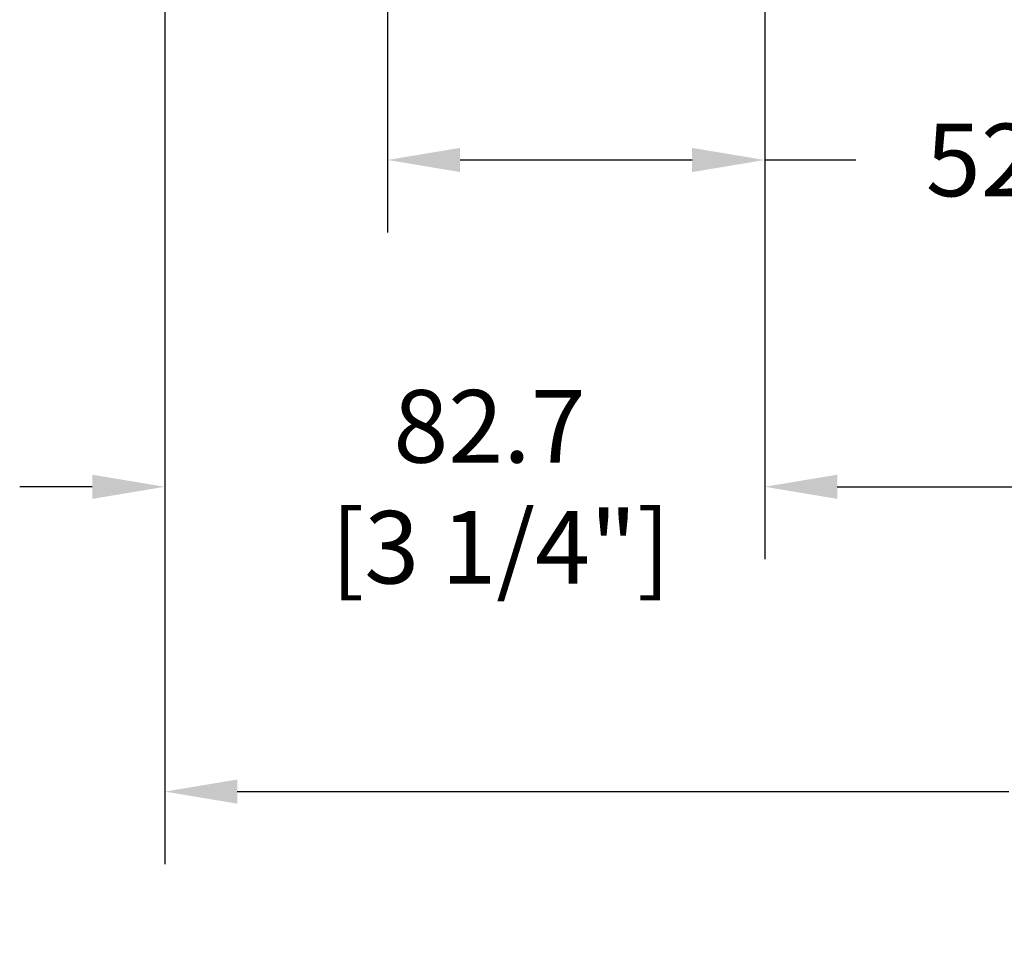
# Model space of a CAD drawing. Units: millimetres. Extents: x 986 to 31025, y -2147 to 1288.
# Drawn here: x 8354 to 8490, y -1989 to -1860 of the extents above; entities that cross this region are included whole.
import ezdxf

# ---------------------------------------------------------------- set-up
doc = ezdxf.new("R2010")
doc.units = ezdxf.units.MM
doc.header["$MEASUREMENT"] = 0
doc.header["$PDMODE"] = 3
doc.layers.add('Dimensions-Cotes', color=7, linetype='Continuous')
doc.layers.add('Text French-Texte Français', color=7, linetype='Continuous')
doc.styles.add('Century-10', font='GOTHIC.TTF', dxfattribs={"height": 10})
doc.dimstyles.new('1-1', dxfattribs={"dimtxt": 10, "dimasz": 10, "dimexe": 10, "dimexo": 10, "dimgap": 10, "dimtad": 0, "dimtih": 1, "dimtoh": 1, "dimdec": 1, "dimzin": 0, "dimdsep": 46, "dimtxsty": 'Century-10', "dimcen": 0, "dimadec": 1, "dimazin": 0, "dimtfac": 1, "dimtdec": 1, "dimtofl": 0, "dimtmove": 0, "dimatfit": 3, "dimfxl": 0, "dimtolj": 1, "dimtzin": 0, "dimarcsym": 0})

# ---------------------------------------------------------------- blocks, each defined once
blk = doc.blocks.new('*D236')
at = {"layer": 'Defpoints', "color": 0, "transparency": 16777216}
for p in [(8374.065866931911, -1796.147100397112), (8456.759587919545, -1820.878609978402), (8456.759587919545, -1924.100068746005)]:
    blk.add_point(p, dxfattribs=at)
at = {"layer": 'Dimensions-Cotes', "color": 0, "lineweight": -2, "transparency": 16777216}
for p, q in [((8374.065866931911, -1806.147100397112), (8374.065866931911, -1934.100068746005)), ((8456.759587919545, -1830.878609978402), (8456.759587919545, -1934.100068746005)), ((8364.065866931911, -1924.100068746005), (8354.065866931911, -1924.100068746005)), ((8466.759587919545, -1924.100068746005), (8476.759587919545, -1924.100068746005))]:
    blk.add_line(p, q, dxfattribs=at)
at = {"layer": 'Dimensions-Cotes', "color": 0, "transparency": 16777216}
for points in [[(8364.065866931911, -1922.433402079338), (8364.065866931911, -1925.766735412672), (8374.065866931911, -1924.100068746005)], [(8466.759587919545, -1922.433402079338), (8466.759587919545, -1925.766735412672), (8456.759587919545, -1924.100068746005)]]:
    blk.add_solid(points, dxfattribs=at)
at = {"layer": 'Dimensions-Cotes', "color": 0, "transparency": 16777216, "insert": (8418.830774731665, -1924.100068746005), "char_height": 10, "attachment_point": 5, "style": 'Century-10'}
blk.add_mtext('\\A1;82.7\\P [3 1/4"]', dxfattribs=at)
blk = doc.blocks.new('*D237')
at = {"layer": 'Defpoints', "color": 0, "transparency": 16777216}
for p in [(8374.065866931911, -1796.147100397112), (8831.06584485227, -1796.147100397113), (8831.06584485227, -1966.115088549669)]:
    blk.add_point(p, dxfattribs=at)
at = {"layer": 'Text French-Texte Français', "color": 0, "lineweight": -2, "transparency": 16777216}
for p, q in [((8374.065866931911, -1806.147100397112), (8374.065866931911, -1976.115088549669)), ((8831.06584485227, -1806.147100397113), (8831.06584485227, -1976.115088549669)), ((8384.065866931911, -1966.115088549669), (8490.418941878186, -1966.115088549669)), ((8821.06584485227, -1966.115088549669), (8700.072238955003, -1966.115088549669))]:
    blk.add_line(p, q, dxfattribs=at)
at = {"layer": 'Text French-Texte Français', "color": 0, "transparency": 16777216}
for points in [[(8384.065866931911, -1964.448421883003), (8384.065866931911, -1967.781755216336), (8374.065866931911, -1966.115088549669)], [(8821.06584485227, -1964.448421883003), (8821.06584485227, -1967.781755216336), (8831.06584485227, -1966.115088549669)]]:
    blk.add_solid(points, dxfattribs=at)
at = {"layer": 'Text French-Texte Français', "color": 0, "transparency": 16777216, "insert": (8595.245590416594, -1966.115088549669), "char_height": 10, "attachment_point": 5, "style": 'Century-10'}
blk.add_mtext('\\A1;LARGEUR EXTÉRIEURE CADRE', dxfattribs=at)
blk = doc.blocks.new('*D234')
at = {"layer": 'Defpoints', "color": 0, "transparency": 16777216}
for p in [(8456.759587919545, -1820.878609978402), (8748.373032730044, -1820.905559306578), (8748.373032730044, -1924.100068746005)]:
    blk.add_point(p, dxfattribs=at)
at = {"layer": 'Text French-Texte Français', "color": 0, "lineweight": -2, "transparency": 16777216}
for p, q in [((8456.759587919545, -1830.878609978402), (8456.759587919545, -1934.100068746005)), ((8748.373032730044, -1830.905559306578), (8748.373032730044, -1934.100068746005)), ((8466.759587919545, -1924.100068746005), (8546.65344982677, -1924.100068746005)), ((8738.373032730044, -1924.100068746005), (8656.041621138802, -1924.100068746005))]:
    blk.add_line(p, q, dxfattribs=at)
at = {"layer": 'Text French-Texte Français', "color": 0, "transparency": 16777216}
for points in [[(8466.759587919545, -1922.433402079338), (8466.759587919545, -1925.766735412672), (8456.759587919545, -1924.100068746005)], [(8738.373032730044, -1922.433402079338), (8738.373032730044, -1925.766735412672), (8748.373032730044, -1924.100068746005)]]:
    blk.add_solid(points, dxfattribs=at)
at = {"layer": 'Text French-Texte Français', "color": 0, "transparency": 16777216, "insert": (8601.347535482786, -1924.100068746005), "char_height": 10, "attachment_point": 5, "style": 'Century-10'}
blk.add_mtext('\\A1;VERRE VISIBLE', dxfattribs=at)
blk = doc.blocks.new('*D235')
at = {"layer": 'Defpoints', "color": 0, "transparency": 16777216}
for p in [(8456.759587919545, -1820.878609978402), (8404.779437732323, -1832.879972729496), (8456.759587919545, -1879.047816004052)]:
    blk.add_point(p, dxfattribs=at)
at = {"layer": 'Dimensions-Cotes', "color": 0, "lineweight": -2, "transparency": 16777216}
for p, q in [((8456.759587919545, -1830.878609978402), (8456.759587919545, -1889.047816004052)), ((8404.779437732323, -1842.879972729496), (8404.779437732323, -1889.047816004052)), ((8414.779437732323, -1879.047816004052), (8446.759587919545, -1879.047816004052)), ((8456.759587919545, -1879.047816004052), (8469.342360319659, -1879.047816004052))]:
    blk.add_line(p, q, dxfattribs=at)
at = {"layer": 'Dimensions-Cotes', "color": 0, "transparency": 16777216}
for points in [[(8414.779437732323, -1877.381149337386), (8414.779437732323, -1880.714482670719), (8404.779437732323, -1879.047816004052)], [(8446.759587919545, -1877.381149337386), (8446.759587919545, -1880.714482670719), (8456.759587919545, -1879.047816004052)]]:
    blk.add_solid(points, dxfattribs=at)
at = {"layer": 'Dimensions-Cotes', "color": 0, "transparency": 16777216, "insert": (8520.943312053174, -1879.047816004052), "char_height": 10, "attachment_point": 5, "style": 'Century-10'}
blk.add_mtext('\\A1;52.0 [2 1/16"]', dxfattribs=at)

msp = doc.modelspace()

# ---------------------------------------------------------------- dimensions: what is measured, and where the dimension line sits
at = {"layer": 'Dimensions-Cotes'}
dim = msp.add_linear_dim(base=(8456.759587919545, -1924.100068746005), p1=(8374.065866931911, -1796.147100397112), p2=(8456.759587919545, -1820.878609978402), text='<>\\P[]', dimstyle='1-1', dxfattribs=at)
dim.commit()
dim.dimension.update_dxf_attribs({"geometry": '*D236', "text_midpoint": (8418.830774731665, -1924.100068746005), "dimtype": 160})
dim = msp.add_linear_dim(base=(8456.759587919545, -1879.047816004052), p1=(8404.779437732323, -1832.879972729496), p2=(8456.759587919545, -1820.878609978402), dimstyle='1-1', dxfattribs=at)
dim.commit()
dim.dimension.update_dxf_attribs({"geometry": '*D235', "text_midpoint": (8520.943312053174, -1879.047816004052), "dimtype": 160})
at = {"layer": 'Text French-Texte Français'}
for base, p1, p2, text, picture, middle in [((8831.06584485227, -1966.115088549669), (8374.065866931911, -1796.147100397112), (8831.06584485227, -1796.147100397113), 'LARGEUR EXTÉRIEURE CADRE', '*D237', (8595.245590416594, -1966.115088549669)), ((8748.373032730044, -1924.100068746005), (8456.759587919545, -1820.878609978402), (8748.373032730044, -1820.905559306578), 'VERRE VISIBLE', '*D234', (8601.347535482786, -1924.100068746005))]:
    dim = msp.add_linear_dim(base=base, p1=p1, p2=p2, text=text, dimstyle='1-1', dxfattribs=at)
    dim.commit()
    dim.dimension.update_dxf_attribs({"geometry": picture, "text_midpoint": middle, "dimtype": 160})

doc.saveas('drawing.dxf')
